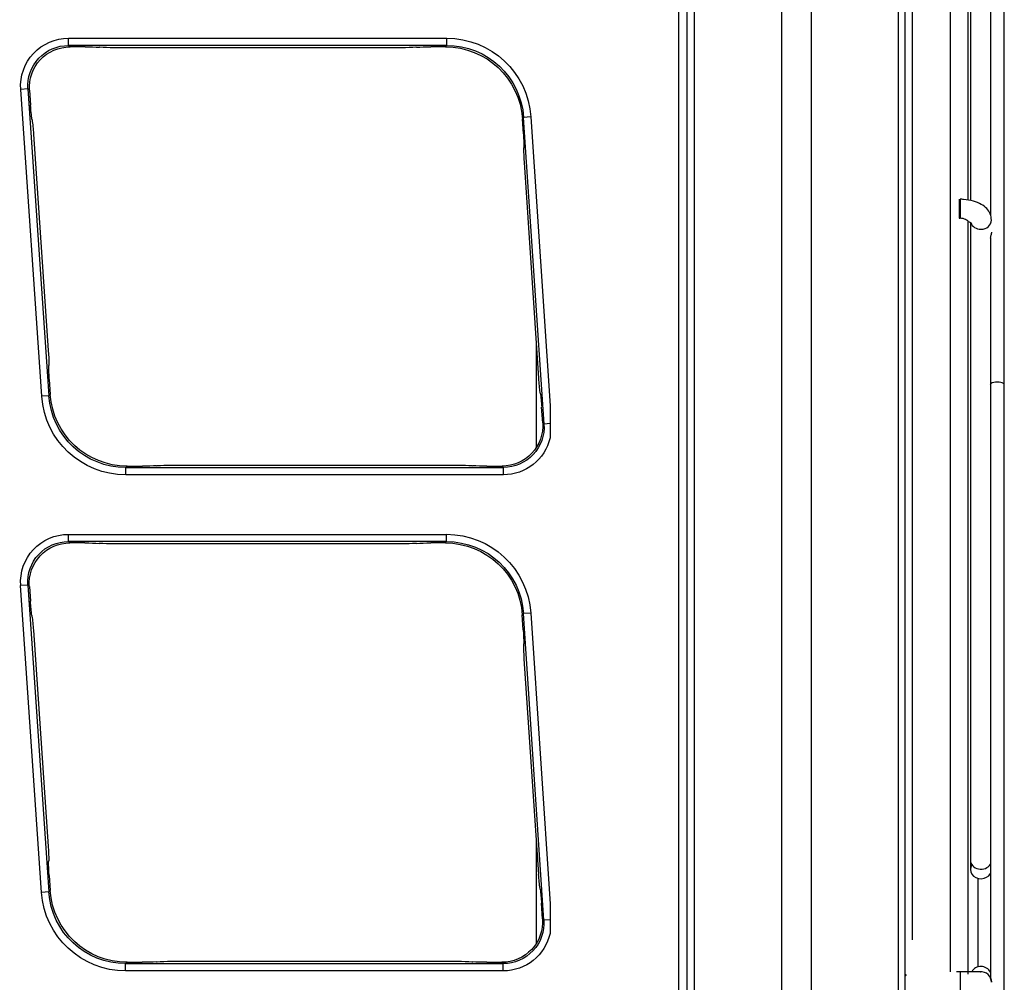
# Model space of a CAD drawing. Units: millimetres. Extents: x 28 to 7739, y -2388 to 801.
# Drawn here: x 5699 to 5834, y -1049 to -918 of the extents above; entities that cross this region are included whole.
import ezdxf

# ---------------------------------------------------------------- set-up
doc = ezdxf.new("R2010")
doc.units = ezdxf.units.MM
doc.layers.add('1', color=7, linetype='CONTINUOUS', true_color=0xffffff)

msp = doc.modelspace()

# ---------------------------------------------------------------- linework, layer by layer
at = {"layer": '1', "color": 0, "linetype": 'Continuous'}
for p, q in [((5789.11, -1271.76), (5789.11, -825.9)), ((5790.21, -825.9), (5790.21, -1271.76)), ((5791.21, -826.03), (5791.21, -1271.74)), ((5803.21, -1273.3), (5803.21, -826.06)), ((5807.23, -824.97), (5807.23, -1273.3)), ((5819.22, -1264.84), (5819.22, -825.04)), ((5820.08, -825.04), (5820.08, -1264.84)), ((5821.08, -861.61), (5821.08, -1043.61)), ((5829.08, -868.51), (5829.08, -942.3)), ((5705.44, -920.05), (5757.28, -920.05)), ((5705.44, -921.04), (5705.44, -920.05)), ((5757.28, -921.04), (5757.28, -920.05)), ((5757.28, -921.04), (5705.44, -921.04)), ((5705.44, -921.04), (5705.64, -921.23)), ((5707.7, -921.23), (5705.64, -921.23)), ((5709.74, -921.3), (5709.63, -921.29)), ((5751.12, -921.36), (5711.67, -921.36)), ((5753.17, -921.29), (5753.05, -921.3)), ((5757.12, -921.23), (5755.09, -921.23)), ((5757.12, -921.23), (5757.28, -921.04)), ((5699.87, -927), (5698.88, -927.07)), ((5701.75, -969.12), (5698.88, -927.07)), ((5699.87, -927), (5702.75, -969.05)), ((5700.08, -927.18), (5699.87, -927)), ((5700.08, -927.18), (5700.22, -929.22)), ((5700.42, -931.15), (5700.43, -931.26)), ((5767.81, -930.9), (5767.65, -931.09)), ((5767.79, -933.13), (5767.65, -931.09)), ((5768.81, -930.84), (5767.81, -930.9)), ((5770.62, -972.93), (5767.81, -930.9)), ((5768.81, -930.84), (5771.45, -970.43)), ((5700.63, -933.19), (5702.66, -962.85)), ((5767.86, -935.17), (5767.86, -935.05)), ((5769.9, -966.65), (5767.93, -937.1)), ((5827.53, -942.12), (5827.53, -944.71)), ((5827.65, -942.12), (5827.65, -944.71)), ((5829.08, -945.29), (5829.08, -1032.7)), ((5831.96, -944.98), (5831.96, -944.98)), ((5769.58, -976.14), (5769.58, -961.76)), ((5702.72, -964.78), (5702.72, -964.9)), ((5702.79, -966.82), (5702.93, -968.87)), ((5831.81, -967.56), (5831.81, -967.56)), ((5702.75, -969.05), (5701.75, -969.12)), ((5702.75, -969.05), (5702.93, -968.87)), ((5770.11, -968.69), (5770.09, -968.58)), ((5771.45, -970.43), (5771.45, -974.83)), ((5770.44, -972.75), (5770.29, -970.62)), ((5770.44, -972.75), (5770.62, -972.93)), ((5771.45, -972.87), (5770.62, -972.93)), ((5717.49, -978.64), (5717.61, -978.63)), ((5719.53, -978.57), (5758.82, -978.57)), ((5760.74, -978.63), (5760.86, -978.64)), ((5713.46, -978.7), (5713.28, -978.88)), ((5713.28, -979.88), (5713.28, -978.88)), ((5713.28, -978.88), (5765.05, -978.88)), ((5765.05, -979.88), (5713.28, -979.88)), ((5713.46, -978.7), (5715.56, -978.7)), ((5762.79, -978.7), (5764.87, -978.7)), ((5765.05, -978.88), (5764.87, -978.7)), ((5765.05, -979.88), (5765.05, -978.88)), ((5705.42, -988.05), (5757.26, -988.05)), ((5705.42, -989.04), (5705.42, -988.05)), ((5757.26, -989.04), (5757.26, -988.05)), ((5757.26, -989.04), (5705.42, -989.04)), ((5705.42, -989.04), (5705.63, -989.23)), ((5707.68, -989.23), (5705.63, -989.23)), ((5709.73, -989.3), (5709.61, -989.29)), ((5751.1, -989.36), (5711.65, -989.36)), ((5753.15, -989.29), (5753.03, -989.3)), ((5757.1, -989.23), (5755.08, -989.23)), ((5757.1, -989.23), (5757.26, -989.04)), ((5699.85, -995), (5698.86, -995.07)), ((5701.73, -1037.12), (5698.86, -995.07)), ((5699.85, -995), (5702.73, -1037.05)), ((5700.06, -995.18), (5699.85, -995)), ((5700.06, -995.18), (5700.2, -997.22)), ((5767.79, -998.9), (5767.63, -999.09)), ((5768.79, -998.84), (5767.79, -998.9)), ((5770.6, -1040.93), (5767.79, -998.9)), ((5768.79, -998.84), (5771.45, -1038.71)), ((5700.4, -999.15), (5700.41, -999.26)), ((5767.77, -1001.13), (5767.63, -999.09)), ((5700.61, -1001.19), (5702.64, -1030.85)), ((5767.84, -1003.17), (5767.84, -1003.05)), ((5769.89, -1034.65), (5767.91, -1005.1)), ((5769.58, -1044.1), (5769.58, -1030.03)), ((5702.7, -1032.78), (5702.7, -1032.9)), ((5829.08, -1032.7), (5829.08, -1034)), ((5702.77, -1034.82), (5702.91, -1036.87)), ((5830.08, -1035.19), (5830.08, -1047.34)), ((5770.09, -1036.69), (5770.07, -1036.58)), ((5702.73, -1037.05), (5701.73, -1037.12)), ((5702.73, -1037.05), (5702.91, -1036.87)), ((5770.42, -1040.75), (5770.27, -1038.62)), ((5771.45, -1038.71), (5771.45, -1042.74)), ((5770.42, -1040.75), (5770.6, -1040.93)), ((5771.45, -1040.87), (5770.6, -1040.93)), ((5713.44, -1046.7), (5713.26, -1046.88)), ((5713.26, -1047.88), (5713.26, -1046.88)), ((5713.26, -1046.88), (5765.03, -1046.88)), ((5713.44, -1046.7), (5715.54, -1046.7)), ((5717.47, -1046.64), (5717.59, -1046.63)), ((5719.51, -1046.57), (5758.8, -1046.57)), ((5760.72, -1046.63), (5760.84, -1046.64)), ((5762.77, -1046.7), (5764.85, -1046.7)), ((5765.03, -1046.88), (5764.85, -1046.7)), ((5765.03, -1047.88), (5765.03, -1046.88)), ((5765.03, -1047.88), (5713.26, -1047.88)), ((5827.65, -1048.02), (5827.65, -1050.9))]:
    msp.add_line(p, q, dxfattribs=at)
at = {"layer": '1', "color": 0, "linetype": 'Continuous', "extrusion": (-2.25867e-14, -2.35081e-28, -1)}
for centre in [(5705.49, -926.67), (5705.48, -994.67)]:
    msp.add_ellipse(centre, major_axis=(-4.99, 4.4), ratio=0.991362, start_param=5.49668, end_param=7.127104, dxfattribs=at)
at = {"layer": '1', "color": 0, "linetype": 'Continuous', "extrusion": (-2.25867e-14, -2.91879e-28, -1)}
for centre in [(5757.2, -931.69), (5757.18, -999.69)]:
    msp.add_ellipse(centre, major_axis=(7.68, 8.8), ratio=0.993321, start_param=5.568603, end_param=7.066066, dxfattribs=at)
at = {"layer": '1', "color": 0, "linetype": 'Continuous', "extrusion": (0, 0, -1)}
for centre, major_axis, ratio, start_param, end_param in [((5705.49, -926.67), (-4.25, 3.75), 0.988327, 5.49668, 7.127104), ((5707.7, -921.49), (-3, 0), 0.087489, 1.570796, 2.268928), ((5711.67, -921.09), (-3, 0), 0.087489, 4.712389, 5.410521), ((5751.12, -921.09), (-3, 0), 0.087489, 4.014257, 4.712389), ((5755.09, -921.49), (-3, 0), 0.087489, 0.872665, 1.570796), ((5757.2, -931.69), (7.03, 8.05), 0.992075, 5.568603, 7.066066), ((5700.5, -929.22), (-0.21, 3), 0.092815, 4.020659, 4.718791), ((5700.35, -933.19), (-0.21, 3), 0.092815, 0.879066, 1.577198), ((5767.54, -933.13), (-0.2, 3), 0.081883, 1.5763, 2.274432), ((5768.18, -937.1), (-0.2, 3), 0.081883, 4.717893, 5.416024), ((5702.38, -962.85), (-0.21, 3), 0.092815, 1.577198, 2.27533), ((5703.07, -966.82), (-0.21, 3), 0.092815, 4.718791, 5.416922), ((5770.15, -966.65), (-0.2, 3), 0.081883, 4.019761, 4.717893), ((5713.37, -968.24), (7.55, 7.57), 0.991045, 2.361229, 3.856214), ((5770.05, -970.62), (-0.2, 3), 0.081883, 0.878168, 1.5763), ((5765, -973.25), (-4.01, 3.99), 0.989698, 2.296757, 3.926598), ((5715.56, -978.44), (-3, 0), 0.087489, 4.014257, 4.712389), ((5719.53, -978.83), (-3, 0), 0.087489, 0.872665, 1.570796), ((5758.82, -978.83), (-3, 0), 0.087489, 1.570796, 2.268928), ((5762.79, -978.44), (-3, 0), 0.087489, 4.712389, 5.410521), ((5705.48, -994.67), (-4.25, 3.75), 0.988327, 5.49668, 7.127104), ((5707.68, -989.49), (-3, 0), 0.087489, 1.570796, 2.268928), ((5711.65, -989.09), (-3, 0), 0.087489, 4.712389, 5.410521), ((5751.1, -989.09), (-3, 0), 0.087489, 4.014257, 4.712389), ((5755.08, -989.49), (-3, 0), 0.087489, 0.872665, 1.570796), ((5757.18, -999.69), (7.03, 8.05), 0.992075, 5.568603, 7.066066), ((5700.48, -997.22), (-0.21, 3), 0.092815, 4.020659, 4.718791), ((5700.33, -1001.19), (-0.21, 3), 0.092815, 0.879066, 1.577198), ((5767.52, -1001.13), (-0.2, 3), 0.081883, 1.5763, 2.274432), ((5768.16, -1005.1), (-0.2, 3), 0.081883, 4.717893, 5.416024), ((5702.36, -1030.85), (-0.21, 3), 0.092815, 1.577198, 2.27533), ((5703.05, -1034.82), (-0.21, 3), 0.092815, 4.718791, 5.416922), ((5770.13, -1034.65), (-0.2, 3), 0.081883, 4.019761, 4.717893), ((5770.03, -1038.62), (-0.2, 3), 0.081883, 0.878168, 1.5763), ((5713.35, -1036.24), (7.55, 7.57), 0.991045, 2.361229, 3.856214), ((5764.98, -1041.25), (-4.01, 3.99), 0.989698, 2.296757, 3.926598), ((5715.54, -1046.44), (-3, 0), 0.087489, 4.014257, 4.712389), ((5719.51, -1046.83), (-3, 0), 0.087489, 0.872665, 1.570796), ((5758.8, -1046.83), (-3, 0), 0.087489, 1.570796, 2.268928), ((5762.77, -1046.44), (-3, 0), 0.087489, 4.712389, 5.410521)]:
    msp.add_ellipse(centre, major_axis=major_axis, ratio=ratio, start_param=start_param, end_param=end_param, dxfattribs=at)
at = {"layer": '1', "color": 0, "linetype": 'Continuous', "extrusion": (-2.25867e-14, -2.25614e-28, -1)}
for centre in [(5705.69, -926.85), (5705.67, -994.85)]:
    msp.add_ellipse(centre, major_axis=(-4.24, 3.74), ratio=0.991362, start_param=5.49668, end_param=7.127104, dxfattribs=at)
at = {"layer": '1', "color": 0, "linetype": 'Continuous', "extrusion": (-2.25867e-14, -2.87145e-28, -1)}
for centre in [(5757.05, -931.87), (5757.03, -999.87)]:
    msp.add_ellipse(centre, major_axis=(7.02, 8.04), ratio=0.993321, start_param=5.568603, end_param=7.066066, dxfattribs=at)
at = {"layer": '1', "color": 0, "linetype": 'Continuous'}
for centre, major_axis, ratio, start_param, end_param in [((5830.52, -944.98), (1.44, 0), 0.868107, 3.420409, 4.712389), ((5830.52, -944.98), (1.44, 0), 0.868107, 4.712389, 6.283185), ((5832.76, -967.56), (-0.959, 0), 0.399174, 3.141299, 6.283185), ((5830.52, -1034), (1.44, 0), 0.863929, 2.593251, 5.819289), ((5830.52, -1032.7), (1.44, 0), 0.868107, 3.141593, 5.819289), ((5830.52, -1034), (1.44, 0), 0.863929, 0.463897, 0.548412), ((5830.52, -1048.71), (-1.44, 0), 0.999991, 3.605489, 5.783795), ((5821.23, -1049.45), (-1.44, 0), 0.999991, 5.442024, 5.641712), ((5821.23, -1049.45), (-1.44, 0), 0.999991, 5.442133, 5.6418), ((5821.23, -1049.47), (1.44, 0), 0.999991, 2.30053, 2.500217), ((5821.23, -1049.47), (1.44, 0), 0.999991, 2.300527, 2.500194), ((5830.52, -1049.45), (-1.44, 0), 0.999991, 3.141593, 4.790536)]:
    msp.add_ellipse(centre, major_axis=major_axis, ratio=ratio, start_param=start_param, end_param=end_param, dxfattribs=at)
at = {"layer": '1', "color": 0, "linetype": 'Continuous', "extrusion": (-2.25867e-14, -2.58746e-28, -1)}
for centre, major_axis, ratio, start_param, end_param in [((5713.37, -968.24), (-8.25, -8.28), 0.992451, 5.502822, 6.997807), ((5713.54, -968.06), (-7.54, -7.56), 0.992451, 5.502822, 6.997807), ((5764.83, -973.08), (4, -3.98), 0.992381, 5.43835, 7.068191), ((5713.35, -1036.24), (-8.25, -8.28), 0.992451, 5.502822, 6.997807), ((5713.53, -1036.06), (-7.54, -7.56), 0.992451, 5.502822, 6.997807), ((5764.81, -1041.08), (4, -3.98), 0.992381, 5.43835, 7.068191)]:
    msp.add_ellipse(centre, major_axis=major_axis, ratio=ratio, start_param=start_param, end_param=end_param, dxfattribs=at)
at = {"layer": '1', "color": 0, "linetype": 'Continuous', "extrusion": (-2.25867e-14, -2.65057e-28, -1)}
for centre, start_param in [((5765, -973.25), 5.736856), ((5764.98, -1041.25), 5.724082)]:
    msp.add_ellipse(centre, major_axis=(4.72, -4.69), ratio=0.992381, start_param=start_param, end_param=7.068191, dxfattribs=at)
at = {"layer": '1', "color": 0, "linetype": 'Continuous'}
for points, knots in [([(5826.29, -838.23), (5826.29, -838.23), (5826.29, -838.29), (5826.29, -838.55), (5826.29, -838.87), (5826.29, -839.21), (5826.29, -839.59), (5826.29, -840.61), (5826.29, -842.99), (5826.29, -847.94), (5826.29, -854.87), (5826.29, -863.53), (5826.29, -873.82), (5826.29, -885.67), (5826.29, -898.96), (5826.29, -913.57), (5826.29, -929.39), (5826.29, -946.27), (5826.29, -964.05), (5826.29, -982.59), (5826.29, -997.72), (5826.29, -1009.02), (5826.29, -1016.24), (5826.29, -1021.91), (5826.29, -1026.01), (5826.29, -1028.93), (5826.29, -1032.54), (5826.29, -1037.19), (5826.29, -1042.47), (5826.29, -1046.2), (5826.29, -1048.02)], [0, 0, 0, 0, 0.016784, 0.034283, 0.046902, 0.057683, 0.068709, 0.079953, 0.133105, 0.193503, 0.253906, 0.314311, 0.374718, 0.435128, 0.495538, 0.555948, 0.616358, 0.676766, 0.737171, 0.797574, 0.857973, 0.880528, 0.903083, 0.924916, 0.932814, 0.940819, 0.951735, 0.96594, 0.983347, 1, 1, 1, 1]), ([(5833.72, -967.56), (5833.72, -963.69), (5833.72, -956.4), (5833.72, -946.25), (5833.72, -937.3), (5833.72, -929.5), (5833.72, -922.82), (5833.72, -917.16), (5833.72, -912.46), (5833.72, -908.42), (5833.72, -904.31), (5833.72, -899.61), (5833.72, -894.1), (5833.72, -888.03), (5833.72, -881.58), (5833.72, -874.92), (5833.72, -868.29), (5833.72, -861.93), (5833.72, -858.24), (5833.72, -856.52)], [0, 0, 0, 0, 0.074612, 0.143046, 0.205302, 0.26138, 0.311279, 0.354272, 0.391305, 0.422377, 0.452351, 0.493642, 0.542697, 0.599513, 0.66409, 0.736429, 0.816527, 0.904384, 1, 1, 1, 1]), ([(5828.79, -942.23), (5828.79, -938.59), (5828.79, -929.38), (5828.79, -915.43), (5828.79, -900.65), (5828.79, -887.21), (5828.79, -876.1), (5828.79, -869.98), (5828.79, -867.51)], [0, 0, 0, 0, 0.117093, 0.302741, 0.488392, 0.674045, 0.859695, 1, 1, 1, 1]), ([(5831.81, -872.89), (5831.81, -873.6), (5831.81, -875.72), (5831.81, -879.33), (5831.81, -883.47), (5831.81, -887.2), (5831.81, -890.6), (5831.81, -894.27), (5831.81, -898.74), (5831.81, -904.44), (5831.81, -911.35), (5831.81, -919.57), (5831.81, -929.24), (5831.81, -937.61), (5831.81, -942.86), (5831.81, -944.23)], [0, 0, 0, 0, 0.042707, 0.12462, 0.195196, 0.255988, 0.306995, 0.356199, 0.423981, 0.504507, 0.597774, 0.703782, 0.822529, 0.954016, 1, 1, 1, 1]), ([(5831.96, -944.98), (5831.95, -944.68), (5831.84, -944.11), (5831.33, -943.35), (5830.55, -942.76), (5829.48, -942.32), (5828.45, -942.15), (5827.82, -942.12), (5827.65, -942.12)], [0, 0, 0, 0, 0.159392, 0.320756, 0.497057, 0.70026, 0.921372, 1, 1, 1, 1]), ([(5828.78, -945.16), (5828.79, -945.17), (5828.79, -945.16), (5828.77, -945.12), (5828.73, -945.08), (5828.6, -944.99), (5828.52, -944.94), (5828.31, -944.85), (5828.19, -944.81), (5827.94, -944.74), (5827.8, -944.72), (5827.65, -944.71)], [0, 0, 0, 0, 0.163186, 0.163186, 0.372389, 0.372389, 0.581593, 0.581593, 0.790796, 0.790796, 1, 1, 1, 1]), ([(5828.76, -945.16), (5828.86, -945.19), (5829.03, -945.25), (5829.18, -945.34), (5829.2, -945.37), (5829.2, -945.37)], [0, 0, 0, 0, 0.30637, 0.70171, 1, 1, 1, 1]), ([(5828.79, -1048.31), (5828.79, -1046.2), (5828.79, -1042.17), (5828.79, -1036.77), (5828.79, -1032.3), (5828.79, -1028.55), (5828.79, -1024.95), (5828.79, -1016.76), (5828.79, -1003.29), (5828.79, -984.86), (5828.79, -966.3), (5828.79, -953.03), (5828.79, -946.26), (5828.79, -945.15)], [0, 0, 0, 0, 0.058674, 0.11189, 0.150268, 0.183056, 0.216588, 0.250783, 0.412431, 0.596117, 0.779815, 0.963521, 1, 1, 1, 1]), ([(5831.96, -946.61), (5831.96, -946.65), (5831.96, -946.69), (5831.94, -946.81), (5831.93, -946.88), (5831.89, -947.03), (5831.87, -947.11), (5831.83, -947.25), (5831.82, -947.32), (5831.8, -947.42), (5831.8, -947.46), (5831.82, -947.48)], [0, 0, 0, 0, 0.128255, 0.128255, 0.346191, 0.346191, 0.564128, 0.564128, 0.782064, 0.782064, 1, 1, 1, 1]), ([(5831.81, -967.56), (5831.81, -971.35), (5831.81, -978.7), (5831.81, -989.49), (5831.81, -999.47), (5831.81, -1008.57), (5831.81, -1016.7), (5831.81, -1023.83), (5831.81, -1029.96), (5831.81, -1035.39), (5831.81, -1041.06), (5831.81, -1045.51), (5831.81, -1048.3), (5831.81, -1048.8)], [0, 0, 0, 0, 0.148454, 0.284616, 0.408484, 0.520058, 0.619338, 0.704877, 0.778556, 0.840374, 0.900012, 0.982169, 1, 1, 1, 1]), ([(5833.72, -1129.61), (5833.72, -1125.78), (5833.72, -1118.35), (5833.72, -1107.46), (5833.72, -1097.41), (5833.72, -1088.26), (5833.72, -1080.09), (5833.72, -1072.93), (5833.72, -1066.79), (5833.72, -1061.35), (5833.72, -1055.68), (5833.72, -1048.99), (5833.72, -1040.83), (5833.72, -1031.38), (5833.72, -1020.7), (5833.72, -1008.83), (5833.72, -995.85), (5833.72, -981.88), (5833.72, -972.42), (5833.72, -967.56)], [0, 0, 0, 0, 0.074615, 0.143051, 0.205309, 0.261388, 0.311287, 0.35428, 0.391311, 0.422382, 0.452357, 0.49365, 0.542705, 0.599521, 0.664098, 0.736435, 0.816532, 0.904387, 1, 1, 1, 1]), ([(5827.65, -1048.02), (5827.53, -1048.02), (5827.41, -1048.02), (5827.25, -1048.02), (5827.22, -1048.02), (5827.19, -1048.02)], [0, 0, 0, 0, 0.780105, 0.780105, 1, 1, 1, 1]), ([(5830.4, -1048.01), (5830.4, -1048.01), (5830.42, -1048.01), (5830.43, -1048.01), (5830.45, -1048.01), (5830.45, -1048.01), (5830.39, -1048.01), (5830.16, -1048.02), (5829.61, -1048.02), (5828.71, -1048.02), (5828.03, -1048.02), (5827.65, -1048.02)], [0, 0, 0, 0, 0.001735, 0.014169, 0.031849, 0.064073, 0.135083, 0.287775, 0.511118, 0.755143, 1, 1, 1, 1]), ([(5831.81, -1048.79), (5831.81, -1048.79), (5831.81, -1048.79), (5831.81, -1048.79), (5831.82, -1048.81), (5831.85, -1048.88), (5831.87, -1048.93), (5831.91, -1049.06), (5831.93, -1049.13), (5831.95, -1049.28), (5831.96, -1049.36), (5831.96, -1049.44)], [0, 0, 0, 0, 0.02521, 0.02521, 0.267619, 0.267619, 0.510029, 0.510029, 0.752439, 0.752439, 1, 1, 1, 1])]:
    msp.add_open_spline(points, degree=3, knots=knots, dxfattribs=at)
for points, degree in [([(5827.53, -944.71), (5827.57, -944.71), (5827.61, -944.71), (5827.65, -944.71)], 3), ([(5831.81, -947.47), (5831.81, -957.11), (5831.81, -967.56)], 2), ([(5820.08, -981.73), (5820.08, -981.74), (5820.08, -981.74), (5820.08, -981.74)], 3)]:
    msp.add_open_spline(points, degree=degree, dxfattribs=at)

doc.saveas('drawing.dxf')
